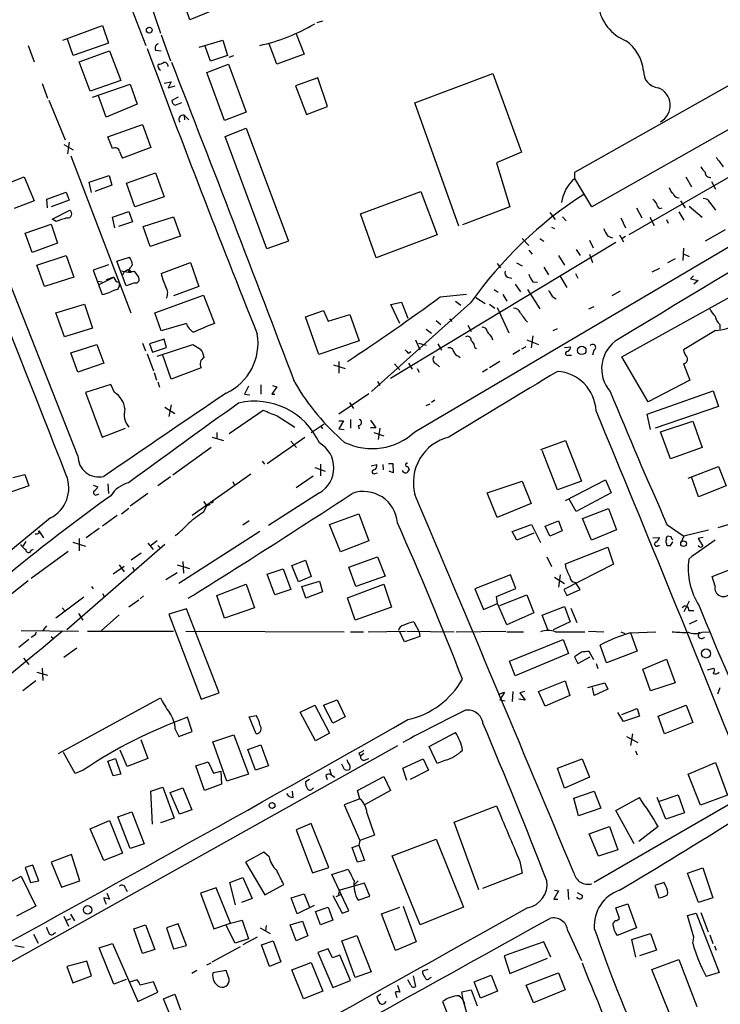
# Model space of a CAD drawing. Extents: x 5 to 971, y 8 to 877.
# Drawn here: x 700 to 801, y 414 to 556 of the extents above; entities that cross this region are included whole.
import ezdxf

# ---------------------------------------------------------------- set-up
doc = ezdxf.new("R2010")
doc.units = 0
doc.header["$MEASUREMENT"] = 0
doc.layers.add('MAIN', color=5, linetype='CONTINUOUS')

msp = doc.modelspace()

# ---------------------------------------------------------------- linework, layer by layer
at = {"layer": 'MAIN'}
for p, q in [((757.0047, 496.4853), (905.0867, 583.7766)), ((709.676, 574.1246), (718.1427, 552.2806)), ((724.4927, 556.006), (723.4767, 558.9693)), ((718.7353, 558.4613), (720.2593, 554.0586)), ((727.8793, 557.3606), (724.4927, 556.006)), ((706.12, 553.0426), (711.8773, 555.1593)), ((711.8773, 555.1593), (712.724, 552.6193)), ((742.8653, 555.5826), (743.712, 555.8366)), ((707.644, 550.8413), (706.7973, 553.212)), ((720.344, 553.8046), (721.6987, 550.0793)), ((739.8173, 553.974), (741.0027, 551.0106)), ((780.1187, 533.9926), (815.2553, 553.8046)), ((701.1247, 552.2806), (701.9713, 549.91)), ((712.724, 552.6193), (707.644, 550.8413)), ((725.8473, 552.0266), (729.234, 553.0426)), ((727.456, 549.9946), (726.694, 552.196)), ((729.234, 553.0426), (729.9113, 550.8413)), ((737.0233, 549.5713), (735.9227, 552.5346)), ((708.4907, 549.91), (712.8933, 551.5186)), ((712.8933, 551.5186), (714.502, 547.2006)), ((719.4973, 551.6033), (720.344, 551.5186)), ((729.9113, 550.8413), (727.456, 549.9946)), ((730.1653, 550.5873), (730.8427, 550.8413)), ((741.0027, 551.0106), (737.0233, 549.5713)), ((710.0993, 545.6766), (708.4907, 549.91)), ((726.948, 548.386), (730.0807, 549.5713)), ((730.0807, 549.5713), (732.6207, 542.6286)), ((729.488, 541.4433), (726.948, 548.386)), ((742.95, 547.624), (739.7327, 546.4386)), ((744.3893, 543.4753), (742.95, 547.624)), ((757.0047, 543.9833), (768.2653, 548.2166)), ((768.2653, 548.2166), (772.414, 536.8713)), ((817.7107, 548.894), (782.574, 528.9973)), ((703.1567, 546.7773), (703.9187, 544.6606)), ((714.502, 547.2006), (710.0993, 545.6766)), ((710.438, 544.83), (715.8567, 546.6926)), ((715.8567, 546.6926), (716.8727, 543.814)), ((720.7673, 546.862), (721.7833, 547.0313)), ((721.7833, 547.0313), (721.36, 546.1846)), ((721.36, 546.1846), (722.376, 546.4386)), ((739.7327, 546.4386), (741.3413, 542.29)), ((712.3853, 541.9513), (711.2847, 544.9993)), ((722.7993, 544.83), (721.868, 544.322)), ((704.088, 544.4066), (706.4587, 538.6493)), ((716.8727, 543.814), (712.3853, 541.9513)), ((722.376, 543.6446), (723.3073, 544.068)), ((741.3413, 542.29), (744.3893, 543.4753)), ((763.3547, 526.2033), (757.0047, 543.9833)), ((723.646, 542.2053), (723.7307, 541.528)), ((723.646, 542.2053), (724.3233, 541.528)), ((732.6207, 542.6286), (729.488, 541.4433)), ((712.6393, 539.0726), (717.6347, 540.8506)), ((717.6347, 540.8506), (718.82, 537.5486)), ((708.3213, 493.014), (689.864, 539.6653)), ((713.3167, 537.3793), (712.6393, 539.0726)), ((729.5727, 539.1573), (732.6207, 540.3426)), ((735.584, 522.9013), (729.5727, 539.1573)), ((732.6207, 540.3426), (738.7167, 524.002)), ((706.2893, 537.972), (707.644, 537.21)), ((707.0513, 538.3106), (706.7973, 536.6173)), ((718.82, 537.5486), (714.756, 536.0246)), ((707.3053, 536.3633), (715.9413, 513.6726)), ((772.414, 536.8713), (768.7733, 535.3473)), ((808.482, 536.7866), (787.908, 524.9333)), ((768.7733, 535.3473), (770.7207, 528.9973)), ((697.738, 532.2146), (700.532, 533.3153)), ((700.532, 533.3153), (701.9713, 529.844)), ((709.93, 532.5533), (712.8087, 533.4846)), ((712.8087, 533.4846), (713.232, 532.13)), ((715.3487, 532.384), (719.4973, 533.908)), ((719.4973, 533.908), (720.7673, 530.4366)), ((780.1187, 533.0613), (780.1187, 533.9926)), ((796.1207, 533.3153), (796.9673, 531.876)), ((710.2687, 531.0293), (709.93, 532.5533)), ((713.232, 532.13), (710.7767, 531.1986)), ((716.534, 528.9973), (715.3487, 532.384)), ((782.574, 528.9973), (780.1187, 533.0613)), ((799.846, 532.638), (800.4387, 531.5373)), ((703.834, 530.098), (706.628, 531.114)), ((706.628, 531.114), (707.0513, 529.9286)), ((720.7673, 530.4366), (716.534, 528.9973)), ((749.1307, 527.9813), (757.8513, 531.1986)), ((757.8513, 531.1986), (760.222, 524.9333)), ((701.9713, 529.844), (699.0927, 528.7433)), ((703.9187, 528.828), (703.834, 530.098)), ((707.0513, 529.9286), (704.4267, 528.9973)), ((770.7207, 528.9973), (763.8627, 526.3726)), ((795.3587, 529.844), (796.036, 528.828)), ((796.6287, 529.082), (798.4913, 527.4733)), ((799.592, 529.59), (800.4387, 528.4893)), ((704.596, 527.2193), (707.136, 528.4893)), ((713.3167, 527.4733), (715.6873, 528.32)), ((715.6873, 528.32), (716.1953, 526.796)), ((751.4167, 521.6313), (749.1307, 527.9813)), ((776.478, 528.1506), (777.24, 527.1346)), ((789.0087, 528.828), (789.7707, 527.3886)), ((792.3953, 528.7433), (792.734, 528.828)), ((795.1047, 528.2353), (795.8667, 527.05)), ((700.7013, 525.1873), (704.4267, 526.4573)), ((704.4267, 526.4573), (705.358, 523.748)), ((705.1887, 526.8806), (704.596, 527.2193)), ((713.6553, 525.9493), (713.3167, 527.4733)), ((716.1953, 526.796), (714.1633, 526.1186)), ((717.7193, 526.1186), (722.122, 527.558)), ((722.122, 527.558), (723.138, 524.764)), ((778.3407, 527.558), (778.8487, 526.9653)), ((786.7227, 527.3886), (787.4, 525.9493)), ((790.956, 527.4733), (791.5487, 526.288)), ((793.3267, 527.1346), (793.5807, 526.6266)), ((701.7173, 522.3933), (700.7013, 525.1873)), ((718.7353, 523.24), (717.7193, 526.1186)), ((723.138, 524.764), (718.7353, 523.24)), ((760.222, 524.9333), (751.4167, 521.6313)), ((776.732, 526.034), (777.1553, 525.8646)), ((784.86, 524.764), (785.5373, 524.51)), ((786.5533, 524.9333), (787.146, 523.9173)), ((798.9993, 524.0866), (801.878, 525.6953)), ((705.358, 523.748), (701.7173, 522.3933)), ((738.7167, 524.002), (735.584, 522.9013)), ((786.0453, 523.8326), (753.4487, 504.19)), ((772.4987, 524.4253), (773.43, 523.4093)), ((775.0387, 524.4253), (775.6313, 524.002)), ((782.2353, 524.1713), (782.7433, 523.0706)), ((787.4, 524.6793), (786.892, 524.3406)), ((702.3947, 520.5306), (706.628, 521.97)), ((706.628, 521.97), (707.7287, 518.8373)), ((773.43, 522.732), (773.938, 522.1393)), ((777.748, 521.97), (778.5947, 520.5306)), ((780.288, 522.8166), (780.8807, 521.97)), ((782.2353, 522.1393), (782.6587, 520.954)), ((795.782, 522.986), (795.6973, 521.208)), ((795.6973, 522.224), (796.6287, 521.8006)), ((703.4953, 517.4826), (702.3947, 520.5306)), ((712.724, 520.6153), (710.5227, 519.8533)), ((713.9093, 521.1233), (715.772, 521.716)), ((715.264, 517.5673), (713.9093, 521.1233)), ((720.344, 519.3453), (724.5773, 520.954)), ((724.5773, 520.954), (725.7627, 517.4826)), ((768.858, 520.7846), (769.366, 520.192)), ((771.652, 520.8693), (772.4987, 520.446)), ((794.5967, 521.462), (793.496, 520.8693)), ((710.5227, 519.8533), (711.7927, 516.2973)), ((715.6027, 519.5146), (714.502, 519.684)), ((715.01, 519.5993), (714.756, 519.0913)), ((715.01, 519.5993), (715.518, 519.938)), ((715.6873, 519.938), (715.6027, 519.5146)), ((715.9413, 519.5146), (715.6027, 519.5146)), ((716.4493, 519.684), (717.042, 518.8373)), ((775.6313, 520.2766), (776.3087, 519.176)), ((780.2033, 519.3453), (780.542, 518.668)), ((791.2947, 519.5993), (792.3953, 520.1073)), ((707.7287, 518.8373), (703.4953, 517.4826)), ((711.2, 518.2446), (711.7927, 518.16)), ((711.2847, 517.7366), (713.486, 518.8373)), ((713.486, 518.8373), (712.3853, 518.414)), ((714.248, 518.0753), (714.248, 517.4826)), ((716.534, 517.9906), (715.264, 517.5673)), ((770.382, 518.8373), (770.9747, 518.668)), ((771.4827, 517.8213), (772.2447, 516.7206)), ((774.0227, 518.16), (774.7, 518.0753)), ((777.9173, 519.0066), (778.9333, 517.3133)), ((797.2213, 519.0066), (796.798, 518.5833)), ((796.798, 518.5833), (797.8987, 518.3293)), ((797.8987, 518.3293), (797.306, 517.8213)), ((714.0787, 517.0593), (714.248, 517.4826)), ((719.4127, 513.6726), (726.44, 516.2126)), ((725.7627, 517.4826), (722.122, 516.128)), ((726.44, 516.2126), (728.0487, 512.1486)), ((760.6453, 515.9586), (764.4553, 516.382)), ((768.4347, 517.0593), (769.0273, 516.636)), ((769.7047, 516.2973), (770.2973, 515.366)), ((773.2607, 517.0593), (775.0387, 514.2653)), ((786.638, 516.8053), (785.4527, 516.128)), ((786.892, 507.3226), (804.7567, 517.2286)), ((705.104, 513.6726), (709.2527, 514.9426)), ((709.2527, 514.9426), (710.438, 511.4713)), ((765.048, 515.112), (750.7393, 502.3273)), ((753.5333, 514.858), (755.0573, 515.1966)), ((754.8033, 512.1486), (753.5333, 514.858)), ((755.0573, 515.1966), (755.9887, 512.9106)), ((762.8467, 515.366), (763.6087, 514.7733)), ((765.81, 515.874), (767.1647, 515.0273)), ((767.7573, 514.9426), (768.5193, 514.35)), ((776.9013, 515.9586), (777.4093, 515.7046)), ((706.374, 510.2013), (705.104, 513.6726)), ((720.344, 511.048), (719.4127, 513.6726)), ((741.172, 513.08), (743.7967, 514.0113)), ((743.7967, 514.0113), (744.474, 512.4873)), ((744.474, 512.4873), (747.6067, 513.4186)), ((747.6067, 513.4186), (748.9613, 509.6086)), ((768.858, 514.4346), (770.5513, 510.794)), ((782.828, 514.5193), (782.066, 514.1806)), ((723.9847, 512.1486), (720.344, 511.048)), ((743.1193, 507.6613), (741.172, 513.08)), ((760.0527, 512.572), (760.73, 511.9793)), ((762, 512.826), (762.3387, 512.4026)), ((801.0313, 511.9793), (801.0313, 511.302)), ((710.438, 511.4713), (706.374, 510.2013)), ((758.6133, 511.302), (759.3753, 510.7093)), ((764.6247, 511.8946), (765.1327, 510.9633)), ((776.986, 511.1326), (777.5787, 511.3866)), ((800.4387, 511.1326), (795.782, 508.3386)), ((707.3053, 507.9153), (711.0307, 509.1006)), ((711.0307, 509.1006), (712.0467, 506.3913)), ((717.6347, 509.27), (718.058, 508.1693)), ((720.7673, 509.8626), (718.6507, 509.1853)), ((718.6507, 509.1853), (719.074, 508)), ((719.7513, 507.4073), (724.916, 509.1006)), ((721.106, 508.6773), (720.7673, 509.8626)), ((724.916, 509.1006), (726.0167, 508.4233)), ((748.9613, 509.6086), (743.1193, 507.6613)), ((757.0893, 509.778), (757.682, 508.3386)), ((757.5127, 509.27), (758.6133, 509.016)), ((760.3067, 509.1853), (760.8147, 508.254)), ((768.096, 510.1166), (768.1807, 509.778)), ((773.176, 509.778), (774.8693, 509.1006)), ((774.0227, 510.3706), (773.7687, 508.5926)), ((708.3213, 505.1213), (707.3053, 507.9153)), ((718.312, 507.746), (719.2433, 505.2906)), ((719.074, 508), (721.106, 508.6773)), ((756.0733, 507.8306), (756.412, 508.0846)), ((765.6407, 508.6773), (765.8947, 508.508)), ((772.16, 508.254), (771.144, 507.6613)), ((773.0067, 508.762), (772.414, 508.4233)), ((778.5947, 508.6773), (779.526, 508.762)), ((782.828, 508.254), (782.6587, 507.5766)), ((712.0467, 506.3913), (708.3213, 505.1213)), ((721.7833, 504.1053), (720.598, 507.5766)), ((745.998, 506.6453), (745.998, 504.952)), ((754.0413, 506.3066), (754.8033, 505.46)), ((756.0733, 506.3913), (756.5813, 505.5446)), ((760.0527, 506.3066), (760.5607, 505.8833)), ((763.27, 507.4073), (763.524, 507.238)), ((769.2813, 506.6453), (767.7573, 505.714)), ((779.1873, 507.5766), (779.6107, 507.5766)), ((790.702, 500.8033), (786.892, 507.3226)), ((795.782, 506.3066), (796.7133, 503.936)), ((719.328, 505.0366), (719.6667, 503.936)), ((726.1013, 505.714), (721.7833, 504.1053)), ((745.236, 506.1373), (746.9293, 505.6293)), ((757.3433, 505.6293), (757.5973, 505.1213)), ((767.5033, 505.5446), (766.7413, 505.1213)), ((719.836, 503.682), (720.09, 502.92)), ((751.586, 503.7666), (751.9247, 503.174)), ((796.7133, 503.936), (790.702, 500.8033)), ((713.0627, 503.3433), (709.422, 502.158)), ((709.422, 502.158), (711.7927, 495.7233)), ((713.5707, 502.158), (713.0627, 503.3433)), ((732.9593, 503.0893), (732.3667, 501.904)), ((734.7373, 503.2586), (734.7373, 501.904)), ((737.0233, 503.0046), (736.346, 501.904)), ((736.4307, 503.174), (737.0233, 503.0046)), ((750.316, 501.9886), (745.998, 499.0253)), ((790.5327, 499.0253), (800.1, 502.412)), ((800.1, 502.412), (800.862, 500.126)), ((732.3667, 501.904), (733.1287, 501.8193)), ((736.346, 501.904), (736.7693, 501.904)), ((747.522, 500.7186), (748.1147, 499.872)), ((758.6133, 500.2953), (759.206, 500.5493)), ((759.8833, 501.0573), (759.3753, 500.7186)), ((720.852, 500.0413), (722.2913, 499.11)), ((721.7833, 500.38), (721.4447, 498.6866)), ((730.1653, 496.2313), (735.076, 499.618)), ((800.862, 500.126), (791.718, 496.9933)), ((737.108, 498.7713), (739.648, 497.1626)), ((745.998, 498.094), (746.6753, 498.094)), ((746.6753, 498.094), (745.998, 496.9086)), ((747.6913, 498.2633), (747.6913, 496.9933)), ((750.57, 498.1786), (751.332, 497.078)), ((791.0407, 496.824), (790.5327, 499.0253)), ((792.48, 496.4853), (797.1367, 498.0093)), ((797.1367, 498.0093), (798.4913, 494.1993)), ((711.7927, 495.7233), (715.1793, 496.9933)), ((728.3873, 496.4006), (728.3873, 495.4693)), ((743.8813, 497.586), (742.0187, 496.316)), ((743.3733, 497.332), (743.6273, 496.9086)), ((745.998, 496.9086), (746.76, 496.824)), ((748.792, 497.4166), (748.9613, 496.9086)), ((751.332, 497.078), (750.57, 497.078)), ((751.078, 496.4006), (752.5173, 495.8926)), ((751.9247, 496.9933), (751.6707, 495.3846)), ((793.9193, 492.5906), (792.48, 496.4853)), ((727.71, 495.7233), (729.3187, 495.2153)), ((735.6687, 491.9133), (741.0873, 495.7233)), ((739.0553, 495.1306), (739.902, 494.1993)), ((775.208, 493.9453), (778.764, 495.2153)), ((778.764, 495.2153), (781.05, 489.3733)), ((727.5407, 494.1993), (722.0373, 490.22)), ((777.5787, 488.1033), (775.3773, 493.776)), ((798.4913, 494.1993), (793.9193, 492.5906)), ((734.9067, 492.252), (735.2453, 491.8286)), ((742.5267, 491.3206), (744.0507, 490.8126)), ((743.3733, 491.8286), (743.3733, 490.1353)), ((750.6547, 491.5746), (751.5013, 491.744)), ((752.348, 491.744), (752.4327, 490.982)), ((753.1947, 491.9133), (753.7873, 491.9133)), ((753.872, 490.5586), (753.2793, 490.8126)), ((753.7873, 491.9133), (753.872, 490.5586)), ((755.9887, 491.49), (756.158, 490.982)), ((796.4593, 489.7966), (800.862, 491.49)), ((800.862, 491.49), (801.9627, 488.696)), ((698.9233, 489.8813), (700.6167, 490.3046)), ((700.6167, 490.3046), (701.2093, 488.696)), ((721.6987, 489.966), (719.836, 488.696)), ((733.298, 490.3893), (724.8313, 484.378)), ((730.6733, 489.2886), (730.9273, 488.7806)), ((739.8173, 488.442), (742.2727, 490.1353)), ((751.2473, 490.474), (751.586, 490.5586)), ((767.4187, 487.68), (772.4987, 489.3733)), ((772.4987, 489.3733), (773.7687, 486.156)), ((781.05, 489.3733), (777.5787, 488.1033)), ((778.764, 486.5793), (784.5213, 489.5426)), ((784.5213, 489.5426), (785.368, 487.68)), ((797.9833, 487.0873), (796.9673, 489.966)), ((701.2093, 488.696), (696.8913, 487.172)), ((710.5227, 488.7806), (711.2, 488.5266)), ((712.6393, 488.95), (712.724, 487.5953)), ((801.9627, 488.696), (797.9833, 487.0873)), ((711.1153, 487.426), (711.3693, 487.5106)), ((718.3967, 487.5953), (715.8567, 485.7326)), ((726.44, 486.41), (726.948, 485.8173)), ((727.6253, 486.2406), (727.8793, 486.41)), ((743.204, 487.68), (735.838, 482.9386)), ((768.858, 484.124), (767.4187, 487.68)), ((780.288, 484.9706), (779.272, 486.7486)), ((785.368, 487.68), (780.288, 484.9706)), ((714.5867, 484.632), (715.6873, 485.4786)), ((726.44, 484.886), (726.948, 485.8173)), ((726.948, 485.8173), (727.3713, 485.9866)), ((773.7687, 486.156), (768.858, 484.124)), ((781.2193, 483.9546), (784.9447, 485.394)), ((784.9447, 485.394), (786.13, 482.346)), ((704.342, 484.0393), (694.0973, 475.6573)), ((713.994, 484.378), (711.8773, 482.854)), ((733.044, 483.616), (732.1127, 483.0233)), ((744.6433, 483.108), (748.8767, 484.632)), ((748.8767, 484.632), (750.316, 480.7373)), ((775.8007, 482.854), (777.748, 483.616)), ((777.748, 483.616), (778.256, 482.1766)), ((782.4893, 480.822), (781.2193, 483.9546)), ((702.7333, 481.838), (702.6487, 482.1766)), ((702.6487, 482.1766), (703.326, 481.1606)), ((711.3693, 482.5153), (709.5067, 481.1606)), ((734.568, 482.092), (722.884, 474.5566)), ((746.252, 479.1286), (744.6433, 483.108)), ((771.0593, 482.092), (773.8533, 483.108)), ((771.7367, 480.822), (771.0593, 482.092)), ((773.8533, 483.108), (775.1233, 480.4833)), ((776.478, 481.4146), (775.8007, 482.854)), ((778.256, 482.1766), (776.478, 481.4146)), ((786.13, 482.346), (782.4893, 480.822)), ((793.4113, 483.108), (795.8667, 481.4146)), ((799.4227, 482.2613), (795.8667, 481.4146)), ((803.148, 483.362), (800.7773, 482.6)), ((700.786, 480.6526), (700.3627, 479.9753)), ((708.4907, 481.076), (708.4907, 479.298)), ((719.7513, 480.7373), (718.7353, 479.9753)), ((750.316, 480.7373), (746.252, 479.1286)), ((774.192, 481.838), (771.7367, 480.822)), ((791.3793, 481.1606), (792.3107, 481.2453)), ((794.004, 481.33), (793.496, 481.4146)), ((795.8667, 481.4146), (795.4433, 480.568)), ((798.6607, 481.2453), (797.8987, 481.076)), ((797.8987, 481.076), (798.576, 479.9753)), ((701.548, 479.3826), (701.8867, 479.552)), ((720.852, 480.2293), (706.7127, 467.868)), ((707.5593, 480.568), (709.422, 479.9753)), ((718.3967, 480.3986), (719.1587, 479.4673)), ((719.836, 480.06), (720.1747, 479.7213)), ((778.764, 477.4353), (784.86, 479.806)), ((784.86, 479.806), (785.7067, 477.3506)), ((792.1413, 480.06), (792.3107, 480.06)), ((793.3267, 480.3986), (793.3267, 480.1446)), ((706.882, 479.2133), (701.548, 475.3186)), ((717.4653, 478.9593), (716.026, 477.9433)), ((739.2247, 477.1813), (741.172, 477.9433)), ((741.172, 477.9433), (742.0187, 475.5726)), ((747.4373, 476.9273), (751.586, 478.4513)), ((751.586, 478.4513), (752.6867, 475.6573)), ((776.0547, 478.4513), (776.732, 477.012)), ((715.01, 477.012), (713.4013, 475.9113)), ((714.248, 477.266), (715.01, 476.25)), ((716.1953, 476.9273), (716.4493, 476.504)), ((722.63, 477.266), (724.408, 476.758)), ((723.4767, 477.774), (723.5613, 476.0806)), ((735.6687, 475.9113), (737.9547, 476.6733)), ((737.9547, 476.6733), (739.0553, 473.71)), ((740.156, 474.8106), (739.2247, 477.1813)), ((748.4533, 474.1333), (747.4373, 476.9273)), ((785.7067, 477.3506), (778.51, 473.71)), ((778.8487, 476.758), (778.764, 477.4353)), ((799.9307, 475.5726), (804.672, 477.4353)), ((701.1247, 474.98), (689.864, 466.09)), ((721.0213, 475.1493), (722.63, 476.1653)), ((736.7693, 472.948), (735.6687, 475.9113)), ((742.0187, 475.5726), (740.156, 474.8106)), ((752.6867, 475.6573), (748.4533, 474.1333)), ((770.8053, 475.8266), (765.6407, 473.7946)), ((771.5673, 473.8793), (770.8053, 475.8266)), ((777.1553, 475.488), (778.5947, 474.5566)), ((778.002, 475.8266), (777.748, 474.0486)), ((800.354, 474.218), (799.9307, 475.5726)), ((710.2687, 474.1333), (710.5227, 473.7946)), ((728.3873, 472.8633), (732.6207, 474.472)), ((732.6207, 474.472), (733.806, 471.0853)), ((739.0553, 473.71), (736.7693, 472.948)), ((740.664, 474.1333), (743.204, 474.8953)), ((741.2567, 472.44), (740.664, 474.1333)), ((743.204, 474.8953), (743.6273, 473.3713)), ((747.268, 472.5246), (752.5173, 474.472)), ((752.5173, 474.472), (753.618, 471.17)), ((765.6407, 473.7946), (766.9107, 470.8313)), ((768.7733, 472.694), (771.5673, 473.8793)), ((778.51, 473.71), (778.9333, 472.8633)), ((778.9333, 472.8633), (780.8807, 473.71)), ((780.8807, 473.71), (780.2033, 474.726)), ((709.168, 472.6093), (705.104, 469.5613)), ((711.8773, 473.1173), (712.1313, 472.6093)), ((717.1267, 472.186), (715.6873, 471.17)), ((717.804, 472.7786), (717.296, 472.3553)), ((729.488, 469.5613), (728.3873, 472.8633)), ((743.6273, 473.3713), (741.2567, 472.44)), ((748.3687, 469.3073), (747.268, 472.5246)), ((768.9427, 471.678), (768.7733, 472.694)), ((769.2813, 471.424), (773.176, 472.948)), ((773.176, 472.948), (774.192, 470.3233)), ((706.0353, 471.0853), (706.4587, 470.5773)), ((723.9847, 470.916), (721.4447, 470.154)), ((728.726, 458.8086), (723.9847, 470.916)), ((733.806, 471.0853), (729.488, 469.5613)), ((753.618, 471.17), (748.3687, 469.3073)), ((766.9107, 470.8313), (768.9427, 471.678)), ((770.2973, 468.63), (768.9427, 471.678)), ((775.3773, 469.9846), (778.5947, 471.2546)), ((778.5947, 471.2546), (779.4413, 469.0533)), ((779.526, 471.0006), (780.3727, 468.9686)), ((796.6287, 472.0166), (795.8667, 470.4926)), ((708.406, 470.2386), (708.9987, 469.3073)), ((714.248, 470.0693), (711.708, 467.7833)), ((721.4447, 470.154), (726.1013, 457.8773)), ((774.192, 470.3233), (770.2973, 468.63)), ((776.224, 467.7833), (775.3773, 469.9846)), ((796.544, 470.662), (797.306, 470.662)), ((703.7493, 468.4606), (703.2413, 467.7833)), ((756.8353, 469.0533), (757.5973, 467.614)), ((779.4413, 469.0533), (776.986, 467.868)), ((797.7293, 469.2226), (796.6287, 468.7146)), ((701.2093, 466.5133), (699.77, 465.328)), ((700.1087, 467.7833), (708.406, 467.6986)), ((702.2253, 467.1906), (701.548, 466.7673)), ((704.4267, 466.9366), (704.85, 466.598)), ((709.676, 467.6986), (722.122, 467.6986)), ((723.9, 467.6986), (746.76, 467.614)), ((747.6913, 467.614), (749.554, 467.614)), ((750.2313, 467.614), (755.65, 467.6986)), ((755.4807, 466.1746), (754.8033, 467.614)), ((757.682, 466.9366), (755.4807, 466.1746)), ((755.8193, 467.6986), (762.6773, 467.614)), ((757.5973, 467.614), (757.682, 466.9366)), ((762.9313, 467.614), (770.128, 467.6986)), ((770.2973, 467.614), (772.668, 467.614)), ((770.636, 463.3806), (778.4253, 466.5133)), ((777.3247, 467.614), (781.558, 467.614)), ((778.4253, 466.5133), (779.1873, 464.4813)), ((782.066, 467.6986), (784.2673, 467.614)), ((786.7227, 467.614), (787.3153, 467.36)), ((788.0773, 467.4446), (791.8027, 467.614)), ((788.162, 467.4446), (789.0933, 464.82)), ((798.068, 467.5293), (797.9833, 467.1906)), ((798.4913, 467.5293), (799.5073, 467.614)), ((708.152, 465.2433), (706.2893, 463.8886)), ((784.6907, 463.1266), (783.7593, 465.6666)), ((700.4473, 463.804), (701.2093, 462.8726)), ((779.1873, 464.4813), (771.4827, 461.264)), ((781.05, 464.6506), (780.034, 463.9733)), ((780.034, 463.9733), (780.542, 463.042)), ((780.542, 463.042), (782.32, 463.9733)), ((782.828, 463.55), (782.1507, 464.7353)), ((789.0933, 464.82), (784.6907, 463.1266)), ((789.94, 462.1953), (793.3267, 463.6346)), ((793.3267, 463.6346), (794.5967, 460.248)), ((703.1567, 462.3646), (703.2413, 460.5866)), ((771.4827, 461.264), (770.636, 463.3806)), ((783.1667, 463.042), (783.4207, 462.28)), ((791.0407, 459.0626), (789.94, 462.1953)), ((799.2533, 462.1106), (800.1847, 462.3646)), ((702.3947, 461.772), (703.9187, 461.3486)), ((702.2253, 460.502), (700.3627, 459.0626)), ((774.8693, 458.978), (778.6793, 460.502)), ((778.6793, 460.502), (779.3567, 458.3853)), ((781.9813, 459.5706), (784.4367, 460.248)), ((782.9127, 458.3853), (782.6587, 459.5706)), ((784.86, 459.3166), (782.9127, 458.3853)), ((784.4367, 460.248), (784.86, 459.3166)), ((794.5967, 460.248), (791.0407, 459.0626)), ((800.7773, 458.6393), (801.116, 459.5706)), ((705.5273, 450.0033), (720.2593, 458.0466)), ((726.1013, 457.8773), (728.726, 458.8086)), ((769.2813, 458.6393), (769.9587, 458.8933)), ((769.9587, 458.8933), (769.2813, 457.7926)), ((771.144, 458.978), (771.0593, 457.5386)), ((772.8373, 458.978), (772.16, 458.8086)), ((772.16, 458.8086), (772.922, 457.708)), ((775.8007, 456.8613), (774.8693, 458.978)), ((779.3567, 458.3853), (775.8007, 456.8613)), ((740.41, 456.0146), (742.5267, 457.0306)), ((742.5267, 457.0306), (744.6433, 452.9666)), ((743.7967, 457.0306), (745.744, 457.7926)), ((745.1513, 454.406), (743.7967, 457.0306)), ((745.744, 457.7926), (746.9293, 455.3373)), ((769.2813, 457.7926), (770.0433, 457.6233)), ((772.922, 457.708), (771.9907, 457.8773)), ((786.892, 455.676), (789.0933, 456.5226)), ((789.0933, 456.5226), (789.432, 455.422)), ((792.1413, 455.422), (796.2053, 457.0306)), ((796.2053, 457.0306), (797.1367, 454.4906)), ((724.8313, 453.2206), (724.154, 455.2526)), ((733.044, 455.3373), (734.06, 455.5066)), ((734.06, 452.882), (733.044, 455.3373)), ((742.6113, 451.866), (740.41, 456.0146)), ((746.9293, 455.3373), (745.1513, 454.406)), ((787.146, 454.66), (786.2993, 455.93)), ((789.432, 455.422), (787.146, 454.66)), ((793.0727, 452.882), (792.1413, 455.422)), ((797.1367, 454.4906), (793.0727, 452.882)), ((722.376, 453.5593), (722.884, 452.4586)), ((722.884, 452.4586), (724.8313, 453.2206)), ((727.7947, 451.6966), (730.8427, 452.7126)), ((730.8427, 452.7126), (732.9593, 447.04)), ((744.6433, 452.9666), (742.6113, 451.866)), ((759.0367, 451.0193), (762.8467, 453.0513)), ((787.5693, 452.4586), (789.178, 451.612)), ((788.416, 452.882), (788.162, 451.1886)), ((690.4567, 415.3746), (754.5493, 451.1886)), ((717.3807, 452.0353), (718.3967, 449.326)), ((729.8267, 446.024), (727.7947, 451.6966)), ((732.8747, 450.596), (734.7373, 451.2733)), ((734.7373, 451.2733), (735.838, 448.2253)), ((760.222, 448.564), (759.0367, 451.0193)), ((707.898, 447.1246), (706.2047, 450.1726)), ((715.4333, 448.1406), (714.4173, 450.5113)), ((733.9753, 447.6326), (732.8747, 450.596)), ((748.8767, 450.088), (749.1307, 449.6646)), ((749.6387, 450.0033), (749.1307, 449.6646)), ((788.8393, 450.4266), (789.0933, 449.834)), ((712.6393, 448.9026), (713.74, 449.326)), ((713.4013, 446.786), (712.6393, 448.9026)), ((713.74, 449.326), (714.502, 447.04)), ((718.3967, 449.326), (715.4333, 448.1406)), ((725.3393, 448.2253), (727.1173, 448.818)), ((726.6093, 444.6693), (725.3393, 448.2253)), ((727.1173, 448.818), (727.8793, 447.2093)), ((735.838, 448.2253), (733.9753, 447.6326)), ((746.8447, 447.7173), (746.4213, 448.4793)), ((749.7233, 449.072), (750.316, 449.326)), ((755.2267, 447.8866), (758.19, 449.2413)), ((758.19, 449.2413), (758.952, 447.6326)), ((761.4073, 449.072), (760.222, 448.564)), ((777.5787, 447.8866), (781.1347, 449.2413)), ((781.1347, 449.2413), (782.2353, 446.6166)), ((796.4593, 447.04), (800.4387, 448.7333)), ((800.4387, 448.7333), (802.132, 443.992)), ((709.0833, 447.6326), (707.898, 447.1246)), ((714.502, 447.04), (713.4013, 446.786)), ((727.8793, 447.2093), (728.98, 447.4633)), ((728.98, 447.4633), (729.0647, 445.6006)), ((732.9593, 447.04), (729.8267, 446.024)), ((744.1353, 446.8706), (744.3047, 446.278)), ((744.6433, 447.802), (744.8973, 446.9553)), ((744.8973, 446.9553), (745.4053, 446.6166)), ((748.7073, 444.6693), (752.5173, 446.7013)), ((752.5173, 446.7013), (753.4487, 444.6693)), ((755.8193, 446.1086), (755.2267, 447.8866)), ((758.952, 447.6326), (756.3273, 446.278)), ((778.5947, 445.008), (777.5787, 447.8866)), ((782.2353, 446.6166), (778.5947, 445.008)), ((798.2373, 442.5526), (796.4593, 447.04)), ((718.82, 444.5846), (720.598, 445.1773)), ((720.598, 445.1773), (722.2067, 440.69)), ((721.614, 444.4153), (723.4767, 445.0926)), ((723.4767, 445.0926), (724.7467, 441.8753)), ((729.0647, 445.6006), (726.6093, 444.6693)), ((741.7647, 446.278), (741.172, 445.9393)), ((742.188, 444.9233), (742.3573, 445.0926)), ((719.074, 439.8433), (718.82, 444.5846)), ((722.9687, 441.2826), (721.614, 444.4153)), ((739.394, 443.6533), (739.3093, 444.5846)), ((749.046, 443.484), (748.7073, 444.6693)), ((753.4487, 444.6693), (749.7233, 442.6373)), ((779.9493, 443.5686), (782.9127, 444.5846)), ((782.9127, 444.5846), (783.844, 442.1293)), ((792.3107, 443.1453), (795.02, 444.0766)), ((795.02, 444.0766), (795.9513, 441.452)), ((802.132, 443.992), (798.2373, 442.5526)), ((749.046, 443.484), (746.76, 442.6373)), ((746.76, 442.6373), (749.046, 437.4726)), ((762.6773, 440.0973), (768.7733, 442.468)), ((780.6267, 441.0286), (779.9493, 443.5686)), ((803.2327, 443.1453), (782.9127, 431.3766)), ((786.0453, 441.7906), (789.432, 443.6533)), ((793.242, 440.5206), (791.972, 443.6533)), ((714.0787, 440.8593), (716.1107, 441.6213)), ((715.8567, 436.2873), (714.0787, 440.8593)), ((716.1107, 441.6213), (717.8887, 436.9646)), ((724.7467, 441.8753), (722.9687, 441.2826)), ((750.062, 441.452), (751.1627, 438.2346)), ((783.844, 442.1293), (780.6267, 441.0286)), ((788.67, 436.9646), (786.0453, 441.7906)), ((795.9513, 441.452), (793.242, 440.5206)), ((710.0993, 439.166), (712.8933, 440.3513)), ((712.8933, 440.3513), (714.756, 435.61)), ((722.2067, 440.69), (720.2593, 440.0126)), ((742.0187, 439.928), (739.8173, 438.9966)), ((744.5587, 433.578), (742.0187, 439.928)), ((766.2333, 430.3606), (762.6773, 440.0973)), ((782.1507, 438.404), (785.114, 439.5046)), ((785.114, 439.5046), (786.2993, 436.118)), ((792.1413, 439.5046), (789.3473, 437.3033)), ((712.0467, 434.594), (710.0993, 439.166)), ((739.8173, 438.9966), (742.188, 432.816)), ((751.1627, 438.2346), (749.046, 437.4726)), ((783.5053, 435.1866), (782.1507, 438.404)), ((717.8887, 436.9646), (715.8567, 436.2873)), ((747.9453, 436.4566), (748.8767, 436.7953)), ((749.046, 437.4726), (748.8767, 436.7953)), ((748.8767, 436.7953), (749.7233, 434.594)), ((753.7027, 435.2713), (760.0527, 437.642)), ((760.0527, 437.642), (764.032, 427.8206)), ((707.39, 435.4406), (704.4267, 434.34)), ((708.5753, 431.6306), (707.39, 435.4406)), ((714.756, 435.61), (712.0467, 434.594)), ((735.1607, 435.7793), (732.536, 434.34)), ((735.9227, 435.102), (735.1607, 435.7793)), ((748.7073, 434.34), (747.9453, 436.4566)), ((757.7667, 425.2806), (753.7027, 435.2713)), ((786.2993, 436.118), (783.5053, 435.1866)), ((701.802, 433.9166), (700.7013, 433.578)), ((702.6487, 431.6306), (701.802, 433.9166)), ((704.4267, 434.34), (705.9507, 430.6993)), ((732.536, 434.34), (735.33, 429.5986)), ((749.7233, 434.594), (748.7073, 434.34)), ((772.16, 434.4246), (772.4987, 432.7313)), ((697.23, 430.784), (700.1087, 432.308)), ((700.1087, 432.308), (702.2253, 427.99)), ((700.7013, 433.578), (701.4633, 431.3766)), ((742.188, 432.816), (744.5587, 433.578)), ((744.982, 432.562), (747.3527, 433.324)), ((747.4373, 427.3126), (744.982, 432.562)), ((772.4987, 432.7313), (766.7413, 430.53)), ((796.3747, 432.7313), (798.576, 433.4933)), ((797.9833, 428.498), (796.3747, 432.7313)), ((798.576, 433.4933), (800.0153, 429.1753)), ((701.4633, 431.3766), (702.6487, 431.6306)), ((705.9507, 430.6993), (708.5753, 431.6306)), ((730.25, 431.3766), (732.1127, 432.1386)), ((731.0967, 428.1593), (730.25, 431.3766)), ((732.1127, 432.1386), (733.4673, 429.0906)), ((735.33, 429.5986), (738.0393, 431.1226)), ((749.7233, 431.292), (746.1673, 430.276)), ((748.792, 431.6306), (748.1993, 431.038)), ((750.4853, 429.4293), (749.7233, 431.292)), ((792.988, 431.3766), (791.6333, 430.9533)), ((791.6333, 430.9533), (792.226, 429.1753)), ((793.242, 430.8686), (792.988, 431.3766)), ((712.47, 429.8526), (712.8933, 429.006)), ((715.1793, 430.53), (715.4333, 430.1066)), ((728.3027, 430.6146), (726.0167, 429.8526)), ((726.0167, 429.8526), (727.964, 424.688)), ((730.3347, 425.5346), (728.3027, 430.6146)), ((739.14, 429.1753), (741.0027, 429.768)), ((741.0027, 429.768), (741.7647, 427.8206)), ((745.1513, 429.514), (746.506, 426.974)), ((746.3367, 429.6833), (745.5747, 429.3446)), ((746.1673, 430.276), (745.9133, 429.5986)), ((777.748, 430.1913), (777.0707, 429.006)), ((777.1553, 430.276), (777.748, 430.1913)), ((779.1027, 430.4453), (779.1873, 428.9213)), ((780.4573, 429.9373), (781.2193, 429.514)), ((733.4673, 429.0906), (731.9433, 428.498)), ((739.9867, 426.8893), (739.14, 429.1753)), ((742.442, 428.0746), (739.9867, 426.8893)), ((748.792, 428.8366), (750.4853, 429.4293)), ((777.0707, 429.006), (777.6633, 429.006)), ((786.0453, 427.736), (787.7387, 428.3286)), ((787.7387, 428.3286), (789.0087, 424.8573)), ((800.0153, 429.1753), (797.9833, 428.498)), ((702.2253, 427.99), (699.4313, 426.5506)), ((707.2207, 426.8046), (707.8133, 425.8733)), ((742.6113, 427.228), (744.474, 427.8206)), ((743.3733, 425.2806), (742.6113, 427.228)), ((744.474, 427.8206), (745.1513, 425.958)), ((746.506, 426.974), (747.4373, 427.3126)), ((752.1787, 426.8893), (754.8033, 427.8206)), ((754.2107, 421.5553), (752.1787, 426.8893)), ((755.3113, 427.99), (757.174, 422.8253)), ((764.032, 427.8206), (757.7667, 425.2806)), ((786.5533, 426.212), (786.0453, 427.736)), ((796.3747, 426.6353), (797.6447, 426.974)), ((797.306, 423.5026), (796.3747, 426.6353)), ((797.6447, 426.974), (800.9467, 418.4226)), ((798.322, 427.0586), (799.338, 424.2646)), ((706.2893, 426.5506), (706.9667, 425.1113)), ((706.7127, 425.958), (707.3053, 426.212)), ((716.3647, 424.688), (718.058, 425.2806)), ((718.058, 425.2806), (719.4127, 421.7246)), ((722.7993, 425.45), (721.106, 424.8573)), ((723.9847, 422.3173), (722.7993, 425.45)), ((727.964, 424.688), (730.3347, 425.5346)), ((731.012, 422.656), (729.742, 425.196)), ((730.3347, 425.5346), (732.028, 425.958)), ((732.028, 425.958), (732.9593, 423.2486)), ((735.4993, 425.196), (735.4147, 424.434)), ((738.9707, 425.2806), (740.7487, 425.7886)), ((739.8173, 422.9946), (738.9707, 425.2806)), ((740.7487, 425.7886), (741.5107, 423.672)), ((745.1513, 425.958), (743.3733, 425.2806)), ((786.13, 425.8733), (786.5533, 426.212)), ((701.8867, 423.926), (702.564, 422.656)), ((704.85, 424.0106), (705.104, 424.18)), ((717.6347, 421.132), (716.3647, 424.688)), ((721.106, 424.8573), (722.122, 421.8093)), ((734.6527, 424.8573), (736.092, 424.0106)), ((779.1027, 424.434), (781.05, 420.116)), ((789.0087, 424.8573), (786.2147, 423.7566)), ((788.3313, 423.164), (791.0407, 424.0106)), ((791.0407, 424.0106), (791.8873, 421.64)), ((799.592, 423.8413), (800.0153, 422.5713)), ((711.3693, 421.9786), (713.3167, 422.5713)), ((713.3167, 422.5713), (716.9573, 414.1893)), ((732.9593, 423.2486), (731.012, 422.656)), ((734.2293, 423.5026), (732.1127, 422.402)), ((734.822, 422.402), (736.5153, 422.9946)), ((736.0073, 419.2693), (734.822, 422.402)), ((736.5153, 422.9946), (737.616, 419.9466)), ((741.5107, 423.672), (739.8173, 422.9946)), ((746.4213, 422.9946), (748.6227, 423.7566)), ((748.3687, 417.6606), (746.4213, 422.9946)), ((748.6227, 423.7566), (750.6547, 418.5073)), ((757.174, 422.8253), (754.2107, 421.5553)), ((775.6313, 422.8253), (769.874, 420.7933)), ((776.6473, 420.624), (775.6313, 422.8253)), ((788.924, 420.624), (788.3313, 423.164)), ((797.1367, 422.656), (797.306, 423.5026)), ((699.1773, 422.3173), (700.532, 422.0633)), ((713.486, 416.7293), (711.3693, 421.9786)), ((719.4127, 421.7246), (717.6347, 421.132)), ((722.122, 421.8093), (723.9847, 422.3173)), ((727.71, 419.9466), (731.774, 422.148)), ((744.474, 421.8093), (742.95, 421.3013)), ((742.95, 421.3013), (745.1513, 416.2213)), ((745.0667, 420.5393), (744.474, 421.8093)), ((791.8873, 421.64), (789.432, 420.7933)), ((800.2693, 422.2326), (800.5233, 421.64)), ((709.5913, 420.0313), (706.7127, 419.2693)), ((710.2687, 417.9146), (709.5913, 420.0313)), ((726.948, 419.5233), (727.5407, 419.7773)), ((737.616, 419.9466), (736.0073, 419.2693)), ((739.2247, 418.7613), (742.0187, 419.862)), ((742.0187, 419.862), (743.712, 415.7133)), ((746.1673, 420.878), (745.0667, 420.5393)), ((747.6913, 417.2373), (746.1673, 420.878)), ((769.874, 420.7933), (770.7207, 418.2533)), ((770.7207, 418.2533), (776.1393, 420.4546)), ((791.21, 418.846), (795.1047, 420.2853)), ((795.1047, 420.2853), (797.7293, 413.512)), ((706.7127, 419.2693), (707.5593, 416.8986)), ((725.5087, 418.6766), (724.7467, 418.2533)), ((729.742, 418.6766), (727.7947, 418.338)), ((730.0807, 417.7453), (729.742, 418.6766)), ((740.918, 414.6126), (739.2247, 418.7613)), ((750.6547, 418.5073), (748.3687, 417.6606)), ((758.8673, 418.846), (758.1053, 418.592)), ((773.0913, 416.56), (777.748, 418.338)), ((777.748, 418.338), (778.6793, 415.8826)), ((793.9193, 412.1573), (791.21, 418.846)), ((800.9467, 418.4226), (799.084, 417.83)), ((707.5593, 416.8986), (710.2687, 417.9146)), ((715.264, 417.4066), (713.486, 416.7293)), ((716.8727, 417.322), (715.772, 416.9833)), ((719.2433, 417.068), (717.296, 416.56)), ((719.836, 415.544), (719.2433, 417.068)), ((745.1513, 416.2213), (747.6913, 417.2373)), ((756.412, 416.56), (755.9887, 417.322)), ((756.7507, 417.9146), (757.0893, 416.3906)), ((759.1213, 417.576), (759.3753, 417.7453)), ((765.556, 417.068), (768.0113, 417.9993)), ((766.4873, 414.6973), (765.556, 417.068)), ((768.0113, 417.9993), (768.9427, 415.7133)), ((716.9573, 414.1893), (719.836, 415.544)), ((720.6827, 414.6126), (722.2913, 415.29)), ((722.2913, 415.29), (723.138, 413.004)), ((743.712, 415.7133), (740.918, 414.6126)), ((752.094, 415.29), (751.5013, 414.8666)), ((754.126, 415.544), (754.38, 414.782)), ((754.4647, 416.56), (754.8033, 415.544)), ((763.778, 415.6286), (765.1327, 415.8826)), ((763.9473, 414.4433), (763.778, 415.6286)), ((765.1327, 415.8826), (765.9793, 413.5966)), ((768.9427, 415.7133), (766.4873, 414.6973)), ((774.1073, 414.02), (773.0913, 416.56)), ((778.6793, 415.8826), (774.1073, 414.02)), ((721.5293, 412.496), (720.6827, 414.6126)), ((760.984, 414.1893), (762.5927, 410.21)), ((764.8787, 411.1413), (763.9473, 414.4433))]:
    msp.add_line(p, q, dxfattribs=at)
for centre, radius in [((718.6164, 554.5025), 0.4192), ((781.1067, 508.2343), 0.6046), ((795.8055, 480.3297), 0.412), ((799.0634, 464.4754), 0.6571), ((736.3569, 442.5253), 0.4248), ((709.7146, 427.4528), 0.6082)]:
    msp.add_circle(centre, radius, dxfattribs=at)
for centre, radius, start, end in [((-8736.9669, -3214.8801), 10144.4197, 21.42206371, 21.83977765), ((789.9159, 558.9774), 6.4919, 189.076368, 248.006509), ((728.7611, 578.7091), 27.0589, 282.392177, 300.579045), ((2199.5753, 1099.9893), 1579.427, 200.3066709, 201.9100769), ((720.1746, 551.8573), 0.7233, 110.549556, 200.556972), ((783.9693, 547.984), 6.0909, 6.182915, 54.749045), ((720.5532, 549.3332), 0.6758, 159.37152, 244.223564), ((719.8358, 551.0959), 1.527, 273.187323, 303.684864), ((720.7909, 549.2656), 0.5701, 356.681346, 100.94133), ((-3360.322, -1046.7811), 4383.3124, 20.7138029, 21.3612214), ((3869.7898, -4585.3509), 5955.5514, 120.45873768, 121.18053672), ((792.3479, 548.5026), 2.3273, 176.615323, 264.906768), ((791.1547, 543.6496), 2.7202, 299.156279, 68.734444), ((722.6784, 544.4006), 0.8142, 185.539741, 248.198591), ((723.4883, 541.6164), 0.6096, 75.008649, 224.474975), ((713.7045, 536.8792), 0.6329, 6.970054, 127.791607), ((716.6395, 537.4425), 2.3575, 191.90906, 216.972457), ((1139.698, 789.4257), 423.3305, 216.754624, 216.983812), ((800.1427, 535.5593), 1.9906, 203.844128, 231.910186), ((799.6464, 533.9543), 0.7327, 177.003652, 279.021406), ((783.5186, 528.872), 5.3953, 129.061664, 172.352444), ((813.3711, 481.0544), 59.1189, 122.750687, 144.824231), ((794.851, 531.8761), 1.1043, 184.404277, 237.518859), ((795.1497, 531.1918), 0.9253, 195.494612, 272.452706), ((960.9592, 656.7412), 211.6503, 216.752577, 216.981793), ((792.6978, 529.4994), 0.8143, 185.553068, 248.194671), ((798.7094, 529.231), 0.9528, 22.13417, 92.929668), ((706.8457, 527.9692), 0.5956, 257.09767, 60.83141), ((832.9506, 146.1349), 401.6097, 108.320357, 108.54954), ((787.5343, 526.9141), 3.4314, 197.809238, 218.798798), ((885.2742, 393.2708), 211.6703, 143.014179, 143.243351), ((713.0481, 520.0367), 3.1999, 10.417271, 31.654071), ((716.1529, 520.4315), 0.8041, 217.857486, 291.629402), ((800.5416, 562.0139), 94.6752, 206.443694, 206.672849), ((727.2256, 520.6474), 7.0037, 190.714535, 207.642559), ((770.636, 519.43), 0.6448, 156.802576, 246.802576), ((776.697, 520.3101), 3.4314, 197.809238, 218.798798), ((714.375, 518.9643), 0.898, 188.130102, 261.869898), ((716.6468, 518.4986), 0.5205, 257.480746, 40.597713), ((627.7056, 812.8082), 308.2034, 285.83273, 286.0619), ((714.6573, 513.9121), 3.1999, 100.417271, 121.654071), ((719.6564, 516.5196), 1.6232, 333.261302, 32.763859), ((774.4308, 515.041), 2.6354, 20.376144, 44.555713), ((536.0291, 824.3255), 381.5004, 303.621601, 306.069807), ((771.2391, 513.2649), 1.0851, 22.06909, 90.549127), ((778.1701, 517.0585), 6.8246, 209.744569, 223.997267), ((803.0765, 515.8634), 3.8335, 204.637661, 224.749525), ((726.0446, 512.7551), 2.1473, 196.406104, 240.912741), ((1044.017, -250.468), 825.4817, 112.5052686, 112.734457), ((802.3903, 513.542), 2.071, 190.49984, 228.98819), ((800.3113, 516.5947), 5.4636, 271.336145, 305.534386), ((726.3243, 509.3198), 8.012, 295.250186, 9.372737), ((766.8221, 510.9825), 0.5969, 358.156722, 106.087801), ((979.4352, 679.8672), 271.0711, 218.542738, 218.771917), ((764.5823, 509.7355), 0.5521, 355.615624, 122.460844), ((764.1727, 508.5783), 1.4713, 3.858111, 49.271992), ((782.6766, 508.6696), 0.4423, 290.016307, 143.725967), ((788.9303, 505.6012), 4.9642, 120.859442, 221.261929), ((724.6102, 507.119), 1.9182, 3.556771, 42.840912), ((882.8192, 635.0845), 179.6053, 224.885409, 225.114592), ((761.9629, 507.9946), 0.6361, 8.13265, 109.936165), ((763.5664, 508.381), 1.0178, 196.930557, 253.069443), ((779.0343, 507.8078), 0.2773, 93.370101, 303.495185), ((778.7156, 508.8406), 0.8142, 291.80141, 354.460259), ((798.0876, 508.8247), 2.3563, 191.905565, 216.980293), ((727.0752, 506.2643), 1.1185, 119.482481, 209.468522), ((760.2559, 506.9332), 0.6586, 133.960386, 252.032649), ((795.7185, 506.9628), 0.6592, 275.527261, 42.399391), ((1879.3743, -1332.4032), 2142.6062, 120.946102, 121.4357397), ((777.2145, 499.2586), 5.9585, 2.642383, 86.495763), ((768.8228, 520.5931), 33.7643, 210.222969, 229.388417), ((3726.5586, -3927.7473), 5348.2913, 124.0787326, 124.3079162), ((712.1076, 499.5422), 2.9971, 4.690772, 60.780329), ((1488.6761, 791.566), 760.6178, 202.3502908, 203.9247274), ((2930.7669, -2556.2452), 3765.7931, 125.7328212, 126.031725), ((733.8569, 490.6421), 10.2615, 24.371868, 103.163693), ((717.7308, 499.0032), 2.7502, 163.435049, 222.009666), ((947.7705, 1007.203), 550.3467, 247.264743, 247.493922), ((-3547.4719, -1296.8098), 4688.4197, 21.8213349, 22.5286084), ((748.8766, 497.84), 0.4317, 258.700477, 78.684862), ((750.8089, 503.1621), 9.1087, 244.201255, 312.860071), ((741.1481, 491.2783), 4.1442, 299.741623, 60.258377), ((763.4982, 489.1847), 6.7274, 103.60866, 195.154428), ((711.3185, 492.9586), 2.9978, 178.94107, 284.058494), ((751.0942, 490.7052), 0.2773, 93.349473, 303.512416), ((750.8905, 491.5847), 0.6312, 287.280921, 14.617437), ((755.7206, 491.2219), 0.6634, 209.292832, 271.217773), ((755.8617, 491.7017), 0.2468, 59.02828, 300.959776), ((755.4381, 491.2784), 0.7785, 292.394546, 337.621867), ((702.1194, 488.3745), 4.8717, 297.143617, 22.260701), ((710.9037, 487.7224), 0.3642, 144.476953, 305.523047), ((709.8876, 489.2465), 1.4969, 298.737847, 331.253601), ((716.6469, 485.0322), 4.2183, 104.331736, 148.175737), ((749.5679, 482.9575), 4.9135, 4.722195, 109.283112), ((867.3009, 271.3684), 265.3246, 125.543361, 132.21738), ((121.3304, 1441.6553), 1141.4363, 301.8840155, 303.2964179), ((-12883.9901, -5276.0153), 14808.5784, 22.67530532, 22.90448869), ((727.4983, 486.1136), 0.1796, 45, 225), ((734.3775, 472.245), 14.9264, 122.125414, 132.344232), ((713.5775, 493.091), 14.5527, 307.199752, 317.595824), ((308.4205, 284.6714), 488.2964, 21.137667, 24.010604), ((702.2675, 482.9818), 1.235, 264.107066, 292.158071), ((791.5002, 481.3241), 0.8143, 291.805329, 354.446932), ((793.6652, 480.6526), 0.4232, 143.116564, 216.883436), ((793.6652, 481.076), 0.3785, 116.551512, 206.585359), ((793.004, 480.9762), 1.2951, 314.971845, 345.530259), ((794.5541, 481.3721), 0.5517, 184.376403, 237.539959), ((853.7862, 401.6513), 95.5144, 124.015361, 126.820097), ((702.0997, 481.543), 2.4565, 212.329512, 237.670488), ((701.167, 479.425), 0.3833, 173.66476, 353.649905), ((791.9164, 480.2769), 0.3125, 111.334991, 316.037384), ((793.7498, 480.9908), 0.9461, 243.434949, 280.320555), ((798.2698, 480.2771), 0.4299, 210.328382, 315.414633), ((806.5574, 476.8075), 10.0981, 172.574194, 212.786432), ((482.7708, 349.1731), 322.3973, 23.082818, 23.312015), ((780.2245, 475.5938), 0.8681, 181.399434, 268.600566), ((801.5746, 473.9428), 1.2513, 167.294375, 328.370299), ((796.0442, 470.7985), 0.5181, 344.724513, 146.389676), ((1060.0587, 575.2462), 281.8435, 201.633539, 205.865462), ((755.523, 467.6563), 0.898, 98.130102, 171.869898), ((758.1487, 463.0391), 6.1559, 102.319027, 116.561721), ((-247.7608, 1608.255), 1486.8073, 307.6482911, 309.9042254), ((702.437, 467.3176), 0.2469, 120.959776, 210.959776), ((776.224, 464.2051), 3.5822, 72.105246, 107.894754), ((793.8717, 447.2402), 21.0189, 106.00231, 118.75796), ((795.9095, 483.5815), 16.0616, 263.794417, 271.961657), ((797.4753, 470.4712), 3.1124, 250.947389, 289.052611), ((798.4099, 467.1466), 0.5131, 131.777254, 324.959495), ((781.8965, 460.8445), 3.8991, 86.261973, 102.538849), ((799.6526, 462.038), 0.6243, 315.77878, 31.541369), ((753.3099, 466.7519), 12.1372, 282.750722, 330.395587), ((800.4302, 462.1529), 0.6418, 239.034712, 323.592573), ((732.1125, 463.7194), 13.1407, 205.57522, 216.353647), ((747.6606, 390.0484), 69.312, 109.824611, 123.81926), ((718.0733, 453.3591), 4.3074, 2.66399, 36.645363), ((732.128, 454.0095), 2.4442, 3.342371, 37.771979), ((863.7598, 251.6042), 227.5578, 115.921315, 118.48622), ((764.6407, 454.0891), 2.2082, 8.251196, 99.243492), ((-1539.1495, 4500.4475), 4651.2365, 298.6149459, 299.567389), ((734.071, 453.6142), 0.7323, 269.139298, 47.257883), ((-74.2848, 100.3264), 912.6005, 21.2865862, 22.8294698), ((757.912, 449.6042), 6.0194, 8.667209, 34.935954), ((748.4723, 451.7134), 1.675, 283.971531, 314.136456), ((749.5962, 449.5375), 0.4825, 164.728219, 285.271781), ((759.7353, 454.7385), 5.908, 286.439617, 314.315605), ((748.1403, 449.216), 0.9588, 183.551733, 222.844497), ((747.0065, 448.0933), 0.6381, 323.893402, 47.534233), ((744.5615, 446.5065), 0.5605, 53.195522, 139.492942), ((747.1834, 448.352), 0.7194, 241.913927, 298.079046), ((743.4289, 446.0545), 2.2598, 182.922039, 207.586725), ((739.521, 444.8808), 1.2341, 210.956591, 264.093063), ((741.8328, 445.1975), 0.4488, 204.977557, 322.333315), ((747.127, 441.2545), 2.9416, 3.849705, 49.280398), ((2781.3306, 1285.1271), 2181.8481, 202.7190937, 202.9482749), ((732.5931, 403.5758), 69.5476, 31.104959, 35.187927), ((349.2857, 1163.947), 854.0937, 300.794924, 302.1333774), ((739.5389, 435.861), 3.695, 191.853679, 227.092527), ((229.5313, 178.1386), 567.9624, 26.45046, 26.679643), ((1171.1256, 644.1271), 473.309, 206.447753, 206.676936), ((782.0127, 433.2371), 2.106, 191.534566, 285.457703), ((714.6847, 430.5211), 0.4946, 1.030888, 135.368588), ((752.4884, 431.0806), 4.3242, 172.692724, 211.260981), ((772.6111, 431.1515), 3.4768, 280.768572, 7.920584), ((780.7938, 429.4404), 0.4318, 192.816615, 9.813518), ((788.3214, 425.1505), 5.4219, 109.032461, 183.996699), ((791.5484, 433.3252), 4.2049, 279.27348, 297.59252), ((791.887, 429.9372), 1.6442, 348.116008, 34.503857), ((670.144, 217.4358), 215.8459, 78.576772, 78.80595), ((715.2692, 429.8197), 3.2863, 191.308223, 208.651229), ((11002.443, -17901.927), 20990.7769, 119.16444963, 119.39363299), ((12902.5129, 5239.673), 13137.9214, 201.49208865, 201.98261205), ((-9441.4781, 18799.6629), 21023.5659, 298.85039628, 299.07957924), ((777.0106, 424.172), 2.1084, 7.138162, 104.632078), ((786.1411, 425.3064), 0.567, 91.121718, 219.991881), ((915.5633, 509.1815), 227.9506, 201.687966, 201.917182), ((704.4948, 424.2848), 0.4488, 204.977557, 322.333315), ((1002.9695, 501.1362), 232.93, 199.137678, 203.907523), ((787.6197, 425.0603), 1.9167, 183.538667, 222.85825), ((817.0066, 427.8677), 20.542, 194.697111, 209.251367), ((5250.9685, 2231.1772), 4822.9227, 202.0602492, 202.2894311), ((729.6147, 417.978), 1.8553, 168.8112, 244.318902), ((759.0908, 418.4951), 0.9903, 174.384402, 229.217958), ((715.6684, 416.1544), 1.6774, 13.993164, 44.113543), ((729.119, 417.3139), 1.054, 252.991992, 24.160081), ((758.8054, 417.7518), 0.3615, 181.030389, 330.903834), ((754.4646, 414.9085), 0.7201, 61.943894, 118.049084), ((756.8071, 416.7012), 0.4197, 199.665766, 312.257158), ((753.8088, 415.3538), 2.3584, 191.922191, 216.975336), ((752.2538, 414.48), 0.6364, 238.860225, 341.115258), ((763.5452, 410.7604), 4.2798, 92.551135, 126.757712), ((762.2957, 413.3847), 1.9617, 13.738727, 57.327423)]:
    msp.add_arc(centre, radius, start, end, dxfattribs=at)

doc.saveas('drawing.dxf')
